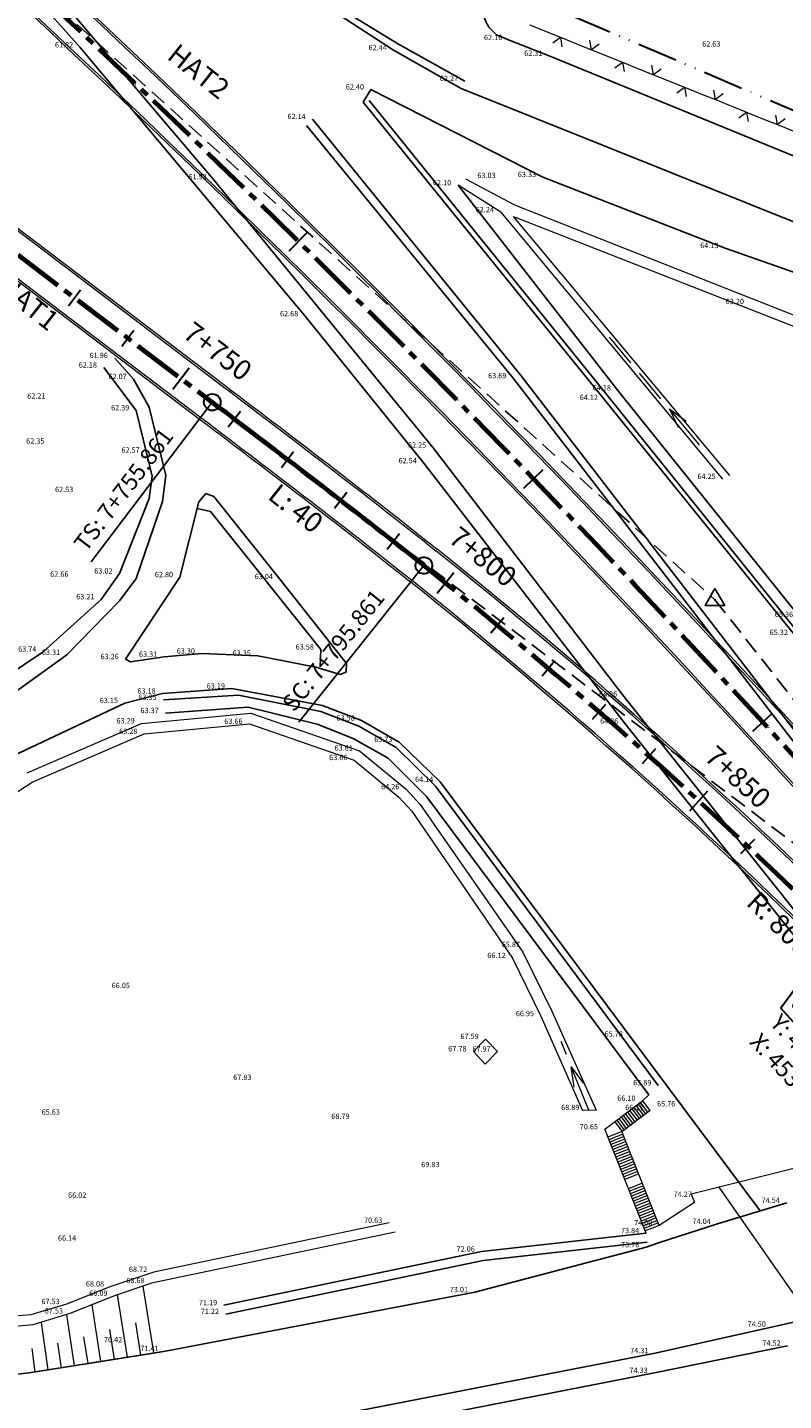
# Model space of a CAD drawing. Units: metres. Extents: x 420698 to 426514, y 4538848 to 4542919.
# Drawn here: x 423702 to 423815, y 4539080 to 4539286 of the extents above; entities that cross this region are included whole.
import ezdxf

# ---------------------------------------------------------------- set-up
doc = ezdxf.new("R2010")
doc.units = ezdxf.units.M
doc.header["$LTSCALE"] = 10
for name, pattern in [('ACAD_ISO12W100', [21, 12, -3, 0, -3, 0, -3]), ('CENTER2', [1.125, 0.75, -0.125, 0.125, -0.125]), ('DUZ', [0]), ('HIDDEN', [0.375, 0.25, -0.125])]:
    doc.linetypes.add(name, pattern=pattern)
for name, color, linetype, lineweight in [('C-ROAD-CNTR', 1, 'CENTER2', 70), ('C-ROAD-LINE-EXTN', 8, 'HIDDEN', 18), ('C-ROAD-STAN', 3, 'Continuous', 30), ('C-ROAD-STAN-MAJR', 3, 'Continuous', 30), ('C-ROAD-STAN-MINR', 3, 'Continuous', 30), ('HLZ_HAR', 253, 'Continuous', 18), ('HLZ_KAM_HAT', 72, 'ACAD_ISO12W100', 30), ('ISTASYON_TUNEL', 40, 'Continuous', 20), ('REFUJ', 252, 'DUZ', 25), ('V-NODE-TEXT', 9, 'Continuous', 15), ('YOL', 252, 'DUZ', 25)]:
    doc.layers.add(name, color=color, linetype=linetype, lineweight=lineweight)
doc.layers.add('C-ROAD-TEXT', color=3, linetype='Continuous')
doc.styles.add('F1', font='ARIAL.TTF', dxfattribs={"height": 1})
doc.styles.get("Standard").update_dxf_attribs({"font": 'ARIAL.TTF', "height": 3})

# ---------------------------------------------------------------- blocks, each defined once
blk = doc.blocks.new('AeccTickCircle')
blk.add_circle((0, 0), 1)
blk = doc.blocks.new('AeccTickLine')
blk.add_line((0, -0.5), (0, 0.5))
blk = doc.blocks.new('AeccTickTriangle')
at = {"color": 0, "linetype": 'ByBlock', "lineweight": -2}
blk.add_lwpolyline([(0, 0.667), (-0.577, -0.333), (0.577, -0.333)], close=True, dxfattribs=at)
at = {"color": 0, "linetype": 'ByBlock', "lineweight": -2, "const_width": 0.0625}
blk.add_lwpolyline([(-0.031, 0, 1), (0.031, 0, 1)], format="xyb", close=True, dxfattribs=at)

msp = doc.modelspace()

# ---------------------------------------------------------------- linework, layer by layer
at = {"layer": 'C-ROAD-CNTR'}
msp.add_line((423673.93, 4539272.22), (423729.87, 4539229.76), dxfattribs=at)
at = {"layer": 'HLZ_HAR'}
for p, q in [((423777.3, 4539286.24), (423781.94, 4539284.37)), ((423780.79, 4539283.52), (423781.94, 4539284.37)), ((423781.94, 4539284.37), (423782.18, 4539282.96)), ((423781.94, 4539284.37), (423784.26, 4539283.44)), ((423784.26, 4539283.44), (423786.58, 4539282.5)), ((423786.58, 4539282.5), (423786.34, 4539283.92)), ((423787.73, 4539283.36), (423786.58, 4539282.5)), ((423786.58, 4539282.5), (423791.22, 4539280.64)), ((423790.06, 4539279.79), (423791.22, 4539280.64)), ((423791.22, 4539280.64), (423791.46, 4539279.23)), ((423791.22, 4539280.64), (423793.53, 4539279.71)), ((423793.53, 4539279.71), (423795.85, 4539278.77)), ((423795.85, 4539278.77), (423795.61, 4539280.18)), ((423797, 4539279.62), (423795.85, 4539278.77)), ((423795.85, 4539278.77), (423800.49, 4539276.91)), ((423799.34, 4539276.06), (423800.49, 4539276.91)), ((423800.49, 4539276.91), (423800.73, 4539275.5)), ((423800.49, 4539276.91), (423802.81, 4539275.97)), ((423802.81, 4539275.97), (423805.13, 4539275.04)), ((423805.13, 4539275.04), (423804.89, 4539276.45)), ((423806.28, 4539275.89), (423805.13, 4539275.04)), ((423805.13, 4539275.04), (423809.77, 4539273.17)), ((423808.62, 4539272.32), (423809.77, 4539273.17)), ((423809.77, 4539273.17), (423810.01, 4539271.76)), ((423809.77, 4539273.17), (423812.09, 4539272.24)), ((423812.09, 4539272.24), (423814.41, 4539271.31)), ((423814.41, 4539271.31), (423814.17, 4539272.72)), ((423815.56, 4539272.16), (423814.41, 4539271.31)), ((423814.41, 4539271.31), (423819.05, 4539269.44)), ((423775.14, 4539259.24, 62.53), (423767.79, 4539263.15, 62.25)), ((423773.02, 4539258.19, 62.24), (423766.63, 4539262.23, 62.1)), ((423819.89, 4539241.58, 63.81), (423775.14, 4539259.24, 62.53)), ((423773.02, 4539258.19, 62.24), (423806.19, 4539218.27, 63.5)), ((423774.94, 4539257.56, 62.5), (423857.84, 4539225)), ((423807.27, 4539218.8, 63.66), (423774.94, 4539257.56, 62.5)), ((423792.49, 4539235.65), (423789.28, 4539239.48)), ((423796.98, 4539230.28), (423793.78, 4539234.12)), ((423802.76, 4539223.38), (423798.27, 4539228.75)), ((423799.62, 4539225.97), (423798.27, 4539228.75)), ((423798.27, 4539228.75), (423800.77, 4539226.93)), ((423719.29, 4539181.69, 63.29), (423735.62, 4539183.24, 63.64)), ((423735.62, 4539183.24, 63.64), (423751.91, 4539177.61, 63.61)), ((423702.18, 4539174.3), (423719.29, 4539181.69, 63.29)), ((423719.69, 4539180.12, 63.29), (423735.42, 4539181.62, 63.64)), ((423735.42, 4539181.62, 63.64), (423751.11, 4539176.2, 63.61)), ((423702.93, 4539172.88), (423719.69, 4539180.12, 63.29)), ((423751.11, 4539176.2, 63.61), (423757.77, 4539170.67, 64.26)), ((423751.91, 4539177.61, 63.61), (423758.87, 4539171.84, 64.26)), ((423692.27, 4539166.1, 64.16), (423702.93, 4539172.88)), ((423757.77, 4539170.67, 64.26), (423759.72, 4539168.57, 64.54)), ((423758.87, 4539171.84, 64.26), (423760.97, 4539169.57, 64.54)), ((423759.72, 4539168.57, 64.54), (423774.76, 4539146.58, 66.08)), ((423760.97, 4539169.57, 64.54), (423776.33, 4539147.48, 66.08)), ((423776.33, 4539147.48, 66.08), (423780.68, 4539138.63, 66.87)), ((423774.76, 4539146.58, 66.12), (423779.02, 4539137.88, 66.95)), ((423779.02, 4539137.88, 66.95), (423785.27, 4539123.78, 8.61)), ((423780.68, 4539138.63, 66.87), (423787.3, 4539123.83, 70.04)), ((423770.74, 4539134.47), (423768.92, 4539132.61)), ((423772.53, 4539132.58), (423770.74, 4539134.47)), ((423782.83, 4539132.16), (423782.05, 4539134.11)), ((423768.92, 4539132.61), (423770.7, 4539130.71)), ((423770.7, 4539130.71), (423772.53, 4539132.58)), ((423786.17, 4539123.8), (423783.57, 4539130.3)), ((423783.99, 4539127.24), (423783.57, 4539130.3)), ((423783.57, 4539130.3), (423785.38, 4539127.8)), ((423871.66, 4539128.77, 67.82), (423801.52, 4539111.26, 159.4)), ((423788.59, 4539120.96, 70.65), (423794.2, 4539125.21)), ((423793.88, 4539124.97), (423794.99, 4539123.51, -0.09)), ((423794.2, 4539125.21), (423795.31, 4539123.75, -0.09)), ((423787.3, 4539123.83, 69.47), (423785.27, 4539123.78, 69.42)), ((423791.01, 4539122.8), (423792.12, 4539121.34, -0.09)), ((423791.15, 4539120.61, -4.55), (423795.39, 4539123.81)), ((423791.33, 4539123.04), (423792.44, 4539121.58, -0.09)), ((423791.65, 4539123.28), (423792.76, 4539121.82, -0.09)), ((423791.97, 4539123.52), (423793.08, 4539122.06, -0.09)), ((423792.29, 4539123.76), (423793.4, 4539122.3, -0.09)), ((423792.61, 4539124.01), (423793.71, 4539122.55, -0.09)), ((423792.93, 4539124.25), (423794.03, 4539122.79, -0.09)), ((423793.25, 4539124.49), (423794.35, 4539123.03, -0.09)), ((423793.56, 4539124.73), (423794.67, 4539123.27, -0.09)), ((423794.75, 4539105.41), (423788.59, 4539120.96, 70.65)), ((423790.06, 4539122.07), (423791.16, 4539120.61, -0.09)), ((423790.38, 4539122.31), (423791.48, 4539120.85, -0.09)), ((423790.69, 4539122.56), (423791.8, 4539121.1, -0.09)), ((423791.15, 4539120.61, -4.55), (423789.06, 4539119.77, 65.27)), ((423791.3, 4539120.23, -4.55), (423789.2, 4539119.4, 65.27)), ((423791.45, 4539119.86, -4.55), (423789.35, 4539119.03, 65.27)), ((423791.6, 4539119.49, -4.55), (423789.5, 4539118.66, 65.27)), ((423791.74, 4539119.12, -4.55), (423789.65, 4539118.29, 65.27)), ((423791.89, 4539118.75, -4.55), (423789.79, 4539117.91, 65.27)), ((423796.72, 4539106.57, 74), (423791.15, 4539120.61, -4.55)), ((423792.04, 4539118.38, -4.55), (423789.94, 4539117.54, 65.27)), ((423792.19, 4539118, -4.55), (423790.09, 4539117.17, 65.27)), ((423792.33, 4539117.63, -4.55), (423790.24, 4539116.8, 65.27)), ((423792.48, 4539117.26, -4.55), (423790.38, 4539116.43, 65.27)), ((423792.63, 4539116.89, -4.55), (423790.53, 4539116.06, 65.27)), ((423792.78, 4539116.52, -4.55), (423790.68, 4539115.68, 65.27)), ((423792.92, 4539116.14, -4.55), (423790.83, 4539115.31, 65.27)), ((423793.07, 4539115.77, -4.55), (423790.97, 4539114.94, 65.27)), ((423793.22, 4539115.4, -4.55), (423791.12, 4539114.57, 65.27)), ((423793.37, 4539115.03, -4.55), (423791.27, 4539114.2, 65.27)), ((423793.51, 4539114.66, -4.55), (423791.42, 4539113.82, 65.27)), ((423793.66, 4539114.29, -4.55), (423791.56, 4539113.45, 65.27)), ((423794.22, 4539112.89, -4.55), (423792.12, 4539112.06, 65.27)), ((423794.36, 4539112.52, -4.55), (423792.26, 4539111.69, 65.27)), ((423794.51, 4539112.15, -4.55), (423792.41, 4539111.31, 65.27)), ((423794.66, 4539111.78, -4.55), (423792.56, 4539110.94, 65.27)), ((423794.81, 4539111.4, -4.55), (423792.71, 4539110.57, 65.27)), ((423794.95, 4539111.03, -4.55), (423792.85, 4539110.2, 65.27)), ((423795.1, 4539110.66, -4.55), (423793, 4539109.83, 65.27)), ((423801.52, 4539111.26, 159.4), (423801.99, 4539110)), ((423805.62, 4539112.28, 66.52), (423839.66, 4539063.52, 67.89)), ((423795.25, 4539110.29, -4.55), (423793.15, 4539109.46, 65.27)), ((423795.4, 4539109.92, -4.55), (423793.3, 4539109.08, 65.27)), ((423795.54, 4539109.54, -4.55), (423793.44, 4539108.71, 65.27)), ((423795.69, 4539109.17, -4.55), (423793.59, 4539108.34, 65.27)), ((423795.84, 4539108.8, -4.55), (423793.74, 4539107.97, 65.27)), ((423795.99, 4539108.43, -4.55), (423793.89, 4539107.6, 65.27)), ((423801.99, 4539110), (423796.72, 4539106.57, 74)), ((423756.32, 4539106.95, 70.63), (423721.15, 4539099.6, 68.72)), ((423796.13, 4539108.06, -4.55), (423794.03, 4539107.23, 65.27)), ((423796.28, 4539107.69, -4.55), (423794.18, 4539106.85, 65.27)), ((423796.43, 4539107.31, -4.55), (423794.33, 4539106.48, 65.27)), ((423796.58, 4539106.94, -4.55), (423794.48, 4539106.11, 65.27)), ((423796.72, 4539106.57, -4.55), (423794.62, 4539105.74, 65.27)), ((423757.22, 4539105.57, 70.64), (423720.77, 4539097.93, 68.68)), ((423721.15, 4539099.6, 68.72), (423714.71, 4539097.43, 68.08)), ((423714.71, 4539097.43, 68.08), (423708.06, 4539094.79, 67.53)), ((423720.77, 4539097.93, 68.68), (423715.23, 4539096.03, 68.09)), ((423720.77, 4539097.93), (423715.23, 4539096.03)), ((423717.17, 4539086.85), (423715.67, 4539096.18)), ((423721.12, 4539087.49), (423719.51, 4539097.5)), ((423708.06, 4539094.79, 67.53), (423702.75, 4539093.17, 67.3)), ((423715.23, 4539096.03, 68.09), (423708.56, 4539093.38, 67.53)), ((423715.23, 4539096.03), (423708.73, 4539093.44)), ((423713.22, 4539086.22), (423711.9, 4539094.7)), ((423702.75, 4539093.17, 67.3), (423689.87, 4539092.17, 66.79)), ((423708.56, 4539093.38, 67.53), (423703.04, 4539091.68, 67.31)), ((423708.56, 4539093.38), (423703.04, 4539091.68)), ((423705.32, 4539084.95), (423704.3, 4539092.07)), ((423709.27, 4539085.58), (423708.12, 4539093.24)), ((423718.37, 4539092), (423719.14, 4539087.17)), ((423703.04, 4539091.68, 67.31), (423690.69, 4539090.6, 66.84)), ((423703.04, 4539091.68), (423696.07, 4539091.07)), ((423710.62, 4539089.92), (423711.24, 4539085.9)), ((423714.49, 4539090.99), (423715.19, 4539086.53)), ((423702.87, 4539088.13), (423703.34, 4539084.63)), ((423706.74, 4539088.96), (423707.29, 4539085.27)), ((423710.39, 4539085.77), (423717.31, 4539086.87)), ((423718.29, 4539087.03), (423722.87, 4539087.77)), ((423702.49, 4539084.5), (423709.41, 4539085.61))]:
    msp.add_line(p, q, dxfattribs=at)
at = {"layer": 'HLZ_KAM_HAT', "ltscale": 0.05}
msp.add_line((423858.22, 4539255.71), (423775.67, 4539290.98), dxfattribs=at)
at = {"layer": 'ISTASYON_TUNEL'}
for p, q in [((423675.65, 4539274.49), (423731.6, 4539232.03)), ((423675.83, 4539274.73), (423731.78, 4539232.27)), ((423672.03, 4539269.71), (423727.97, 4539227.25)), ((423672.21, 4539269.95), (423728.15, 4539227.49))]:
    msp.add_line(p, q, dxfattribs=at)
at = {"layer": 'REFUJ'}
for p, q in [((423639.78, 4539362.11, 58.64), (423710.09, 4539282.85, 61.82)), ((423707.28, 4539289.91, 60.7), (423730.06, 4539263.11, 61.92)), ((423767.66, 4539277.82, 62.27), (423757.73, 4539283.33, 62.13)), ((423710.09, 4539282.85, 61.82), (423743.75, 4539242.62, 62.68)), ((423774.88, 4539233.34, 63.69), (423743.94, 4539271.17, 62.27)), ((423744.87, 4539272.14, 62.14), (423776.06, 4539233.69, 63.64)), ((423730.06, 4539263.11, 61.92), (423762.89, 4539222.95, 62.25)), ((423743.75, 4539242.62, 62.68), (423761.49, 4539220.62, 62.54)), ((423820.73, 4539173.84, 65.62), (423774.88, 4539233.34, 63.69)), ((423821.47, 4539174.76, 65.69), (423776.06, 4539233.69, 63.64)), ((423762.89, 4539222.95, 62.25), (423791.47, 4539185.69, 64.26)), ((423791.63, 4539181.64, 64.36), (423761.49, 4539220.62, 62.54)), ((423791.47, 4539185.69, 64.26), (423842.55, 4539121.52)), ((423791.63, 4539181.64, 64.36), (423842.71, 4539117.47)), ((423813.7, 4539091.42, 74.5), (423883.34, 4539106.57, 76.13)), ((423796.13, 4539087.44, 74.31), (423813.7, 4539091.42, 74.5)), ((423815.9, 4539088.57, 74.52), (423796.02, 4539084.49, 74.33)), ((423730.3, 4539074.69, 73.27), (423796.13, 4539087.44, 74.31)), ((423796.02, 4539084.49, 74.33), (423730.92, 4539071.83, 73.23))]:
    msp.add_line(p, q, dxfattribs=at)
at = {"layer": 'YOL'}
for p, q in [((423756.99, 4539282.44, 62.44), (423742.49, 4539291.89)), ((423748.65, 4539288.86), (423757.73, 4539283.33, 62.13)), ((423757.73, 4539283.33, 62.13), (423767.66, 4539277.82, 62.27)), ((423774.26, 4539283.95, 62.16), (423772.54, 4539284.67)), ((423780.27, 4539281.59, 62.31), (423774.26, 4539283.95, 62.16)), ((423767.12, 4539276.7, 62.78), (423756.99, 4539282.44, 62.44)), ((423861.65, 4539248.22, 64.96), (423780.27, 4539281.59, 62.31)), ((423789.15, 4539230.57, 64.2), (423753.33, 4539274.89, 62.52)), ((423753.59, 4539276.55, 62.4), (423779.32, 4539263.45, 63.33)), ((423767.12, 4539276.7, 62.78), (423832.1, 4539250.63, 64.73)), ((423788.59, 4539230.08, 64.12), (423752.43, 4539274.66, 62.39)), ((423779.32, 4539263.45), (423806.61, 4539252.82, 64.13)), ((423766.63, 4539262.23, 62.1), (423790.52, 4539231.52, 64.18)), ((423806.61, 4539252.82, 64.13), (423830.69, 4539244.29, 70.96)), ((423715.27, 4539236.37, 61.96), (423718.1, 4539233.22, 62.07)), ((423713.64, 4539234.94, 62.18), (423718.48, 4539228.54, 62.39)), ((423718.1, 4539233.22, 62.07), (423720.42, 4539229.02, 62.16)), ((423816.99, 4539194.92, 65.32), (423788.59, 4539230.08, 64.12)), ((423816.81, 4539196.17, 65.38), (423789.15, 4539230.57, 64.2)), ((423790.52, 4539231.52, 64.18), (423817.77, 4539197.61, 65.36)), ((423718.48, 4539228.54, 62.39), (423720.03, 4539222.2, 62.57)), ((423720.42, 4539229.02, 62.16), (423722.91, 4539218.81, 62.38)), ((423720.03, 4539222.2, 62.57), (423720.88, 4539218.7, 62.66)), ((423720.88, 4539218.7, 62.66), (423720.44, 4539215.35, 62.72)), ((423722.91, 4539218.81, 62.38), (423722.4, 4539214.89, 62.47)), ((423720.44, 4539215.35, 62.72), (423715.97, 4539204.11, 63.02)), ((423728.89, 4539216.11, 62.62), (423727.88, 4539214.85, 62.6)), ((423730.11, 4539215.64, 62.66), (423728.89, 4539216.11, 62.62)), ((423739.97, 4539203.29, 63.04), (423730.11, 4539215.64, 62.66)), ((423722.4, 4539214.89, 62.47), (423718.47, 4539203.39, 62.7)), ((423727.88, 4539214.85, 62.78), (423725.03, 4539203.58, 62.8)), ((423729.6, 4539213.42, 62.86), (423727.62, 4539213.84, 62.78)), ((423746.09, 4539192.75, 63.58), (423729.6, 4539213.42, 62.86)), ((423715.97, 4539204.11, 63.02), (423713.27, 4539200.26)), ((423718.47, 4539203.39, 62.7), (423716, 4539200.03, 62.89)), ((423725.03, 4539203.58, 62.8), (423716.91, 4539191.31, 63.26)), ((423749.95, 4539190.68, 63.53), (423739.97, 4539203.29, 63.04)), ((423713.27, 4539200.26), (423704.58, 4539192.41, 63.74)), ((423716, 4539200.03, 62.89), (423708.13, 4539191.95, 63.31)), ((423746.01, 4539190.18, 63.69), (423746.09, 4539192.75, 63.58)), ((423704.58, 4539192.41, 63.74), (423698.62, 4539188.41, 66.27)), ((423708.13, 4539191.95, 63.31), (423700.43, 4539186.43, 63.69)), ((423716.91, 4539191.31, 63.26), (423717.65, 4539190.92, 63.28)), ((423717.65, 4539190.92, 63.28), (423722.65, 4539191.66, 63.31)), ((423722.65, 4539191.66, 63.31), (423728.3, 4539192.14, 63.3)), ((423728.3, 4539192.14, 63.3), (423736.66, 4539191.81, 63.35)), ((423736.66, 4539191.81, 63.35), (423745.38, 4539190.1, 63.51)), ((423749.92, 4539189.39, 63.58), (423749.95, 4539190.68, 63.53)), ((423745.38, 4539190.1, 63.51), (423749.02, 4539189.01, 63.58)), ((423749.02, 4539189.01, 63.58), (423749.92, 4539189.39, 63.58)), ((423722.42, 4539186.16, 63.18), (423732.79, 4539186.9, 63.19)), ((423732.79, 4539186.9, 63.19), (423746.37, 4539184.4, 63.46)), ((423698.37, 4539176.06, 63.87), (423716.79, 4539184.74, 63.15)), ((423716.79, 4539184.74, 63.15), (423722.42, 4539186.16, 63.18)), ((423722.57, 4539185.21, 63.18), (423733.77, 4539185.94, 63.19)), ((423733.77, 4539185.94, 63.19), (423746.11, 4539183.48, 63.46)), ((423746.37, 4539184.4, 63.46), (423752.19, 4539182.12, 63.58)), ((423722.88, 4539183.23, 63.18), (423735.25, 4539184.12, 63.19)), ((423735.25, 4539184.12, 63.19), (423745.54, 4539181.56, 63.46)), ((423746.11, 4539183.48, 63.46), (423751.78, 4539181.26, 63.58)), ((423745.54, 4539181.56, 63.46), (423750.92, 4539179.45, 63.58)), ((423751.78, 4539181.26, 63.58), (423757.37, 4539178.09, 63.73)), ((423752.19, 4539182.12, 63.58), (423757.84, 4539178.91, 63.73)), ((423750.92, 4539179.45, 63.58), (423756.16, 4539176.48, 63.73)), ((423757.84, 4539178.91, 63.73), (423763.95, 4539172.93, 64.14)), ((423756.16, 4539176.48, 63.73), (423761.91, 4539170.78, 64.49)), ((423757.37, 4539178.09, 63.73), (423763.25, 4539172.29, 64.49)), ((423763.25, 4539172.29, 64.49), (423796.58, 4539127.53, 65.89)), ((423763.95, 4539172.93, 64.14), (423811.81, 4539108.74, 74.35)), ((423795.16, 4539126.1, 65.9), (423761.91, 4539170.78, 64.51)), ((423794.2, 4539125.21), (423795.16, 4539126.1, 65.9)), ((423815.79, 4539109.95, 74.54), (423805.44, 4539106.8, 74.04)), ((423805.44, 4539106.8, 74.04), (423796.59, 4539103.95, 73.85)), ((423794.75, 4539105.41, 73.84), (423770.16, 4539102.65, 72.11)), ((423731.62, 4539094.63, 71.19), (423770.16, 4539102.65, 72.06)), ((423769.15, 4539096.57, 73.01), (423794.76, 4539103.3, 73.76)), ((423794.9, 4539104.07, 73.84), (423770.37, 4539101.32, 72.11)), ((423794.76, 4539103.3, 73.76), (423796.59, 4539103.95, 73.85)), ((423770.37, 4539101.32, 73.84), (423731.9, 4539093.31, 72.11)), ((423722.87, 4539087.77, 71.41), (423769.15, 4539096.57, 73.01)), ((423722.87, 4539087.77, 72.47), (423702.49, 4539084.5, 70.59)), ((423702.49, 4539084.5, 70.59), (423687.28, 4539082.81, 69.9))]:
    msp.add_line(p, q, dxfattribs=at)
msp.add_lwpolyline([(423752.43, 4539274.66), (423753.59, 4539276.55)], dxfattribs=at)
msp.add_arc((423775.48, 4539288.95), 5.2, 184.7701, 235.5113, dxfattribs=at)

# ---------------------------------------------------------------- block references
at = {"layer": 'C-ROAD-STAN', "color": 3, "linetype": 'Continuous', "lineweight": -3, "yscale": 1.249999987892807, "zscale": 1.2499999875}
for p, xscale, rotation in [((423729.87, 4539229.76), 1.249999987500612, 322.8017446225837), ((423761.53, 4539205.31), 1.249999987221661, 321.3693501518483)]:
    msp.add_blockref('AeccTickCircle', p, dxfattribs=dict(at, xscale=xscale, rotation=rotation))
at = {"layer": 'C-ROAD-STAN', "color": 3, "linetype": 'Continuous', "lineweight": -3, "xscale": 2.539999999979045, "yscale": 2.540000000037253, "zscale": 2.54}
msp.add_blockref('AeccTickTriangle', (423805.05, 4539200.2), dxfattribs=at)
at = {"layer": 'C-ROAD-STAN-MAJR', "color": 3, "linetype": 'Continuous', "lineweight": -3, "yscale": 4, "zscale": 4}
for p, xscale, rotation in [((423742.75, 4539253.83), 3.999999999912498, 315.4228529630867), ((423777.92, 4539218.29), 4.000000000333067, 313.9904584697131), ((423812.19, 4539181.89), 4.000000000072194, 312.5580639855723)]:
    msp.add_blockref('AeccTickLine', p, dxfattribs=dict(at, xscale=xscale, rotation=rotation))
at = {"layer": 'C-ROAD-STAN-MINR', "color": 3, "linetype": 'Continuous', "lineweight": -3, "yscale": 3, "zscale": 3}
for p, xscale, rotation in [((423709.27, 4539245.39), 2.999999999990097, 322.8017446240873), ((423717.24, 4539239.35), 2.999999999990097, 322.8017446240873), ((423733.17, 4539227.25), 3.000000000199725, 322.7864103081899), ((423741.13, 4539221.2), 3.000000000123954, 322.6227830533034), ((423749.06, 4539215.11), 2.999999999812906, 322.2801064937236), ((423756.94, 4539208.95), 3.000000000034949, 321.7583806095348), ((423772.5, 4539196.39), 3.000000000090961, 320.3567424848123), ((423780.16, 4539189.96), 3.00000000010704, 319.6405452409207), ((423787.74, 4539183.44), 3.000000000018354, 318.924347998506), ((423795.23, 4539176.82), 3.000000000104832, 318.2081507523347), ((423809.98, 4539163.3), 2.999999999963761, 316.7757562683207)]:
    msp.add_blockref('AeccTickLine', p, dxfattribs=dict(at, xscale=xscale, rotation=rotation))

# ---------------------------------------------------------------- texts
at = {"layer": 'V-NODE-TEXT', "style": 'F1'}
for s, p in [('61.82', (423706.34, 4539282.85)), ('62.44', (423753.24, 4539282.44)), ('62.16', (423770.51, 4539283.95)), ('62.63', (423803.15, 4539282.97)), ('62.31', (423776.52, 4539281.59)), ('62.40', (423749.84, 4539276.55)), ('62.27', (423763.91, 4539277.82)), ('62.14', (423741.12, 4539272.14)), ('61.92', (423726.31, 4539263.11)), ('62.10', (423762.88, 4539262.23)), ('63.03', (423769.52, 4539263.3)), ('63.33', (423775.57, 4539263.45)), ('62.24', (423769.27, 4539258.19)), ('64.13', (423802.86, 4539252.82)), ('63.20', (423806.67, 4539244.44)), ('62.68', (423740, 4539242.62)), ('61.96', (423711.52, 4539236.37)), ('62.18', (423709.89, 4539234.94)), ('62.07', (423714.35, 4539233.22)), ('63.69', (423771.13, 4539233.34)), ('64.18', (423786.77, 4539231.52)), ('62.21', (423702.18, 4539230.3)), ('64.12', (423784.84, 4539230.08)), ('62.39', (423714.73, 4539228.54)), ('62.35', (423702.03, 4539223.55)), ('62.25', (423759.14, 4539222.95)), ('62.57', (423716.28, 4539222.2)), ('62.54', (423757.74, 4539220.62)), ('64.25', (423802.44, 4539218.27)), ('62.53', (423706.35, 4539216.31)), ('62.66', (423705.63, 4539203.64)), ('63.02', (423712.22, 4539204.11)), ('62.80', (423721.28, 4539203.58)), ('63.04', (423736.22, 4539203.29)), ('63.21', (423709.52, 4539200.26)), ('65.36', (423814.02, 4539197.61)), ('65.32', (423813.24, 4539194.92)), ('63.74', (423700.83, 4539192.41)), ('63.31', (423704.38, 4539191.95)), ('63.30', (423724.55, 4539192.14)), ('63.35', (423732.91, 4539191.81)), ('63.58', (423742.34, 4539192.75)), ('63.26', (423713.16, 4539191.31)), ('63.31', (423718.9, 4539191.66)), ('63.18', (423718.67, 4539186.16)), ('63.19', (423729.04, 4539186.9)), ('64.26', (423787.72, 4539185.69)), ('63.15', (423713.04, 4539184.74)), ('63.35', (423718.82, 4539185.21)), ('63.29', (423715.54, 4539181.69)), ('63.37', (423719.13, 4539183.23)), ('63.66', (423731.67, 4539181.62)), ('63.58', (423748.44, 4539182.12)), ('64.36', (423787.88, 4539181.64)), ('63.28', (423715.94, 4539180.12)), ('63.61', (423748.16, 4539177.61)), ('63.73', (423754.09, 4539178.91)), ('63.66', (423747.36, 4539176.2)), ('64.26', (423755.12, 4539171.84)), ('64.14', (423760.2, 4539172.93)), ('65.87', (423773.17, 4539148.22)), ('66.12', (423771.01, 4539146.58)), ('66.05', (423714.82, 4539142.08)), ('66.95', (423775.27, 4539137.88)), ('67.59', (423766.99, 4539134.47)), ('65.78', (423788.56, 4539134.84)), ('67.78', (423765.17, 4539132.61)), ('67.97', (423768.78, 4539132.58)), ('67.83', (423733.01, 4539128.34)), ('65.89', (423792.83, 4539127.53)), ('66.10', (423790.45, 4539125.21)), ('65.76', (423796.4, 4539124.38)), ('65.63', (423704.35, 4539123.14)), ('68.79', (423747.68, 4539122.5)), ('68.89', (423782.05, 4539123.83)), ('66.17', (423791.64, 4539123.82)), ('70.65', (423784.84, 4539120.96)), ('69.83', (423761.13, 4539115.29)), ('66.02', (423708.3, 4539110.7)), ('74.27', (423798.88, 4539110.84)), ('74.27', (423798.88, 4539110.84)), ('74.54', (423812.04, 4539109.95)), ('70.63', (423752.57, 4539106.95)), ('74.00', (423792.97, 4539106.57)), ('74.04', (423801.7, 4539106.8)), ('66.14', (423706.79, 4539104.27)), ('73.84', (423791, 4539105.41)), ('72.06', (423766.41, 4539102.65)), ('73.76', (423791.01, 4539103.3)), ('68.72', (423717.4, 4539099.6)), ('68.08', (423710.96, 4539097.43)), ('68.68', (423717.02, 4539097.93)), ('68.09', (423711.48, 4539096.03)), ('73.01', (423765.4, 4539096.57)), ('67.53', (423704.31, 4539094.79)), ('67.53', (423704.81, 4539093.38)), ('71.19', (423727.87, 4539094.63)), ('71.22', (423728.15, 4539093.31)), ('74.50', (423809.95, 4539091.42)), ('70.42', (423713.67, 4539089.08)), ('71.41', (423719.12, 4539087.77)), ('74.31', (423792.38, 4539087.44)), ('74.52', (423812.15, 4539088.57)), ('74.33', (423792.27, 4539084.49))]:
    msp.add_text(s, height=0.8, dxfattribs=at).set_placement(p)

# ---------------------------------------------------------------- next in the draw order: texts
at = {"layer": 'C-ROAD-TEXT', "color": 3, "linetype": 'Continuous', "lineweight": -3, "char_height": 3, "attachment_point": 4, "bg_fill": 3, "box_fill_scale": 1, "bg_fill_color": 256}
for s, insert, rotation, bg_fill_transparency in [('L: 40', (423738.68, 4539216.29), 321.7585, 4267107), ('R: 800', (423810.35, 4539155.45), 315.5515, 4267102)]:
    msp.add_mtext(s, dxfattribs=dict(at, insert=insert, rotation=rotation, bg_fill_transparency=bg_fill_transparency))

# ---------------------------------------------------------------- next in the draw order: linework, layer by layer
at = {"layer": 'C-ROAD-CNTR'}
msp.add_lwpolyline([(423729.87, 4539229.76), (423730.9, 4539228.98), (423731.93, 4539228.2), (423732.96, 4539227.42), (423733.98, 4539226.64), (423735.01, 4539225.86), (423736.04, 4539225.07), (423737.07, 4539224.29), (423738.09, 4539223.51), (423739.12, 4539222.73), (423740.14, 4539221.95), (423741.17, 4539221.16), (423742.2, 4539220.38), (423743.22, 4539219.6), (423744.24, 4539218.81), (423745.27, 4539218.03), (423746.29, 4539217.24), (423747.31, 4539216.45), (423748.33, 4539215.66), (423749.35, 4539214.87), (423750.37, 4539214.08), (423751.39, 4539213.29), (423752.41, 4539212.5), (423753.43, 4539211.71), (423754.45, 4539210.91), (423755.46, 4539210.12), (423756.48, 4539209.32), (423757.49, 4539208.52), (423758.5, 4539207.72), (423759.51, 4539206.92), (423760.52, 4539206.11), (423761.53, 4539205.31)], dxfattribs=at)
msp.add_arc((423262.09, 4538580.36), 800, 39.66261, 51.36935, dxfattribs=at)
at = {"layer": 'C-ROAD-LINE-EXTN', "color": 252, "linetype": 'HIDDEN', "lineweight": -3}
msp.add_line((423729.87, 4539229.76), (423827.28, 4539155.82), dxfattribs=at)
at = {"layer": 'C-ROAD-STAN-MAJR', "flags": 128}
msp.add_lwpolyline([(423827.28, 4539155.82), (423814.9, 4539139.07), (423835.66, 4539115.99)], dxfattribs=at)
at = {"layer": 'ISTASYON_TUNEL'}
for points in [[(423731.6, 4539232.03), (423732.62, 4539231.25), (423733.65, 4539230.47), (423734.68, 4539229.69), (423735.71, 4539228.91), (423736.74, 4539228.12), (423737.76, 4539227.34), (423738.79, 4539226.56), (423739.82, 4539225.78), (423740.85, 4539225), (423741.87, 4539224.21), (423742.9, 4539223.43), (423743.93, 4539222.64), (423744.95, 4539221.86), (423745.98, 4539221.07), (423747, 4539220.29), (423748.03, 4539219.5), (423749.05, 4539218.71), (423750.08, 4539217.92), (423751.1, 4539217.13), (423752.12, 4539216.34), (423753.14, 4539215.54), (423754.16, 4539214.75), (423755.18, 4539213.95), (423756.2, 4539213.16), (423757.22, 4539212.36), (423758.24, 4539211.56), (423759.26, 4539210.76), (423760.27, 4539209.95), (423761.29, 4539209.15), (423762.3, 4539208.34), (423763.31, 4539207.54)], [(423731.78, 4539232.27), (423732.81, 4539231.49), (423733.83, 4539230.71), (423734.86, 4539229.93), (423735.89, 4539229.14), (423736.92, 4539228.36), (423737.94, 4539227.58), (423738.97, 4539226.8), (423740, 4539226.02), (423741.03, 4539225.24), (423742.05, 4539224.45), (423743.08, 4539223.67), (423744.11, 4539222.88), (423745.13, 4539222.1), (423746.16, 4539221.31), (423747.19, 4539220.52), (423748.21, 4539219.74), (423749.23, 4539218.95), (423750.26, 4539218.16), (423751.28, 4539217.37), (423752.31, 4539216.57), (423753.33, 4539215.78), (423754.35, 4539214.99), (423755.37, 4539214.19), (423756.39, 4539213.39), (423757.41, 4539212.59), (423758.42, 4539211.79), (423759.44, 4539210.99), (423760.46, 4539210.19), (423761.47, 4539209.38), (423762.49, 4539208.58), (423763.5, 4539207.77)], [(423727.97, 4539227.25), (423729, 4539226.47), (423730.02, 4539225.69), (423731.05, 4539224.91), (423732.08, 4539224.13), (423733.11, 4539223.35), (423734.13, 4539222.57), (423735.16, 4539221.79), (423736.18, 4539221.01), (423737.21, 4539220.22), (423738.23, 4539219.44), (423739.26, 4539218.66), (423740.28, 4539217.88), (423741.31, 4539217.09), (423742.33, 4539216.31), (423743.35, 4539215.53), (423744.37, 4539214.74), (423745.39, 4539213.96), (423746.41, 4539213.17), (423747.43, 4539212.38), (423748.44, 4539211.59), (423749.46, 4539210.81), (423750.48, 4539210.02), (423751.49, 4539209.22), (423752.5, 4539208.43), (423753.52, 4539207.64), (423754.53, 4539206.84), (423755.54, 4539206.05), (423756.55, 4539205.25), (423757.55, 4539204.45), (423758.56, 4539203.65), (423759.57, 4539202.85)], [(423728.15, 4539227.49), (423729.18, 4539226.71), (423730.21, 4539225.93), (423731.23, 4539225.15), (423732.26, 4539224.37), (423733.29, 4539223.59), (423734.31, 4539222.81), (423735.34, 4539222.03), (423736.37, 4539221.24), (423737.39, 4539220.46), (423738.42, 4539219.68), (423739.44, 4539218.9), (423740.46, 4539218.12), (423741.49, 4539217.33), (423742.51, 4539216.55), (423743.53, 4539215.76), (423744.55, 4539214.98), (423745.57, 4539214.19), (423746.59, 4539213.41), (423747.61, 4539212.62), (423748.63, 4539211.83), (423749.65, 4539211.04), (423750.66, 4539210.25), (423751.68, 4539209.46), (423752.69, 4539208.67), (423753.7, 4539207.87), (423754.71, 4539207.08), (423755.72, 4539206.28), (423756.73, 4539205.49), (423757.74, 4539204.69), (423758.75, 4539203.89), (423759.75, 4539203.08)]]:
    msp.add_lwpolyline(points, dxfattribs=at)
for centre, radius, start, end in [((422339.01, 4537829.22), 2002.85, 38.65994, 47.50193), ((422339.01, 4537829.22), 2003.15, 38.65994, 47.50193), ((422339.01, 4537829.22), 1997.15, 38.65994, 47.50193), ((422339.01, 4537829.22), 1996.85, 38.65994, 47.50193), ((423262.09, 4538580.36), 802.85, 39.66261, 51.36935), ((423262.09, 4538580.36), 803.15, 39.66261, 51.36935), ((423262.09, 4538580.36), 797.15, 39.66261, 51.36935), ((423262.09, 4538580.36), 796.85, 39.66261, 51.36935)]:
    msp.add_arc(centre, radius, start, end, dxfattribs=at)

# ---------------------------------------------------------------- next in the draw order: texts
at = {"layer": 'C-ROAD-STAN', "color": 3, "linetype": 'Continuous', "lineweight": -3, "char_height": 2.5, "attachment_point": 7, "bg_fill": 3, "box_fill_scale": 1, "bg_fill_color": 256}
for s, insert, rotation, bg_fill_transparency in [('TS: 7+755.861', (423711.61, 4539206.75), 52.8017, 4266837), ('SC: 7+795.861', (423742.7, 4539182.77), 51.3694, 4262337)]:
    msp.add_mtext(s, dxfattribs=dict(at, insert=insert, rotation=rotation, bg_fill_transparency=bg_fill_transparency))
at = {"layer": 'C-ROAD-STAN-MAJR', "color": 3, "linetype": 'Continuous', "lineweight": -3, "char_height": 3, "attachment_point": 8, "bg_fill": 3, "box_fill_scale": 1, "bg_fill_color": 256}
for s, insert, rotation, bg_fill_transparency in [('7+750', (423729.22, 4539235.45), 322.8017, 4260077), ('7+800', (423768.83, 4539204.74), 321.0729, 4260082), ('7+850', (423806.84, 4539171.87), 317.492, 4260107)]:
    msp.add_mtext(s, dxfattribs=dict(at, insert=insert, rotation=rotation, bg_fill_transparency=bg_fill_transparency))

# ---------------------------------------------------------------- next in the draw order: linework, layer by layer
at = {"layer": 'C-ROAD-CNTR'}
msp.add_arc((422339.01, 4537829.22), 2000, 38.65994, 47.50193, dxfattribs=at)
at = {"layer": 'C-ROAD-LINE-EXTN', "color": 252, "linetype": 'HIDDEN', "lineweight": -3}
for p, q in [((423667.92, 4539323.97), (423805.05, 4539200.2)), ((423805.05, 4539200.2), (423919.37, 4539055.09))]:
    msp.add_line(p, q, dxfattribs=at)
at = {"layer": 'C-ROAD-STAN', "color": 3, "linetype": 'Continuous', "lineweight": -3}
for p, q in [((423729.87, 4539229.76), (423711.74, 4539205.86)), ((423761.53, 4539205.31), (423742.8, 4539181.87))]:
    msp.add_line(p, q, dxfattribs=at)

# ---------------------------------------------------------------- next in the draw order: block references
at = {"layer": 'C-ROAD-STAN-MAJR', "color": 5, "linetype": 'Continuous', "lineweight": -3, "yscale": 4, "zscale": 4}
for p, xscale, rotation in [((423725.2, 4539233.3), 4.000000000189936, 322.8017446207133), ((423764.76, 4539202.72), 3.999999999720889, 321.0729397353302), ((423802.65, 4539170.11), 3.999999999866629, 317.491953512409)]:
    msp.add_blockref('AeccTickLine', p, dxfattribs=dict(at, xscale=xscale, rotation=rotation))

# ---------------------------------------------------------------- next in the draw order: texts
at = {"layer": 'C-ROAD-STAN-MAJR', "color": 6, "linetype": 'Continuous', "lineweight": -3, "char_height": 3, "attachment_point": 8, "rotation": 321.5821, "bg_fill": 3, "box_fill_scale": 1, "bg_fill_color": 256, "bg_fill_transparency": 4265887}
for s, insert in [('HAT2', (423726.33, 4539277.36)), ('HAT1', (423700.8, 4539242.68))]:
    msp.add_mtext(s, dxfattribs=dict(at, insert=insert))
at = {"layer": 'C-ROAD-TEXT', "color": 3, "linetype": 'Continuous', "lineweight": -3, "insert": (423813.85, 4539137.35), "char_height": 2.5, "attachment_point": 4, "rotation": 312.636, "bg_fill": 3, "box_fill_scale": 1, "bg_fill_color": 256, "bg_fill_transparency": 4266092}
msp.add_mtext('S20 KM: 7+878.152\\PY: 423827.284\\PX: 4539155.823', dxfattribs=at)

doc.saveas('drawing.dxf')
